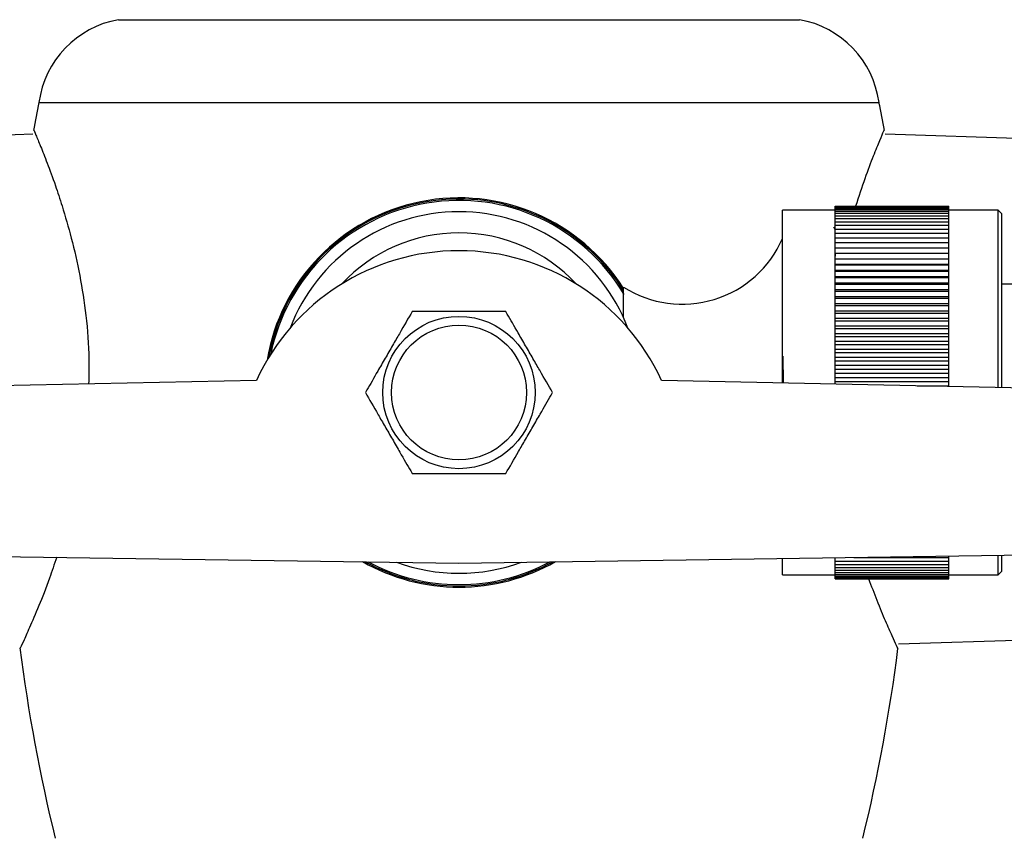
# Model space of a CAD drawing. Units: millimetres. Extents: x 17 to 2766, y 46 to 2085.
# Drawn here: x 1478 to 1538, y 341 to 391 of the extents above; entities that cross this region are included whole.
import ezdxf

# ---------------------------------------------------------------- set-up
doc = ezdxf.new("R2010")
doc.units = ezdxf.units.MM
doc.header["$LTSCALE"] = 10

msp = doc.modelspace()

# ---------------------------------------------------------------- linework, layer by layer
at = {"color": 7, "linetype": 'Continuous', "lineweight": 25}
for p, q in [((1483.609, 391.334), (1504.609, 391.334)), ((1504.609, 391.334), (1525.609, 391.334)), ((1478.709, 386.234), (1504.609, 386.234)), ((1504.609, 386.234), (1530.509, 386.234)), ((1478.338, 384.265), (1455.609, 383.534)), ((1553.609, 383.534), (1530.881, 384.265)), ((1527.809, 379.584), (1524.559, 379.584)), ((1524.559, 368.927), (1524.559, 379.584)), ((1527.809, 379.834), (1534.809, 379.834)), ((1527.809, 379.818), (1527.809, 379.834)), ((1527.809, 379.818), (1534.809, 379.818)), ((1527.809, 379.779), (1527.809, 379.818)), ((1527.809, 379.779), (1534.809, 379.779)), ((1527.809, 379.717), (1527.809, 379.779)), ((1527.809, 379.717), (1534.809, 379.717)), ((1527.809, 379.632), (1527.809, 379.717)), ((1527.809, 379.632), (1534.809, 379.632)), ((1527.809, 379.524), (1527.809, 379.632)), ((1527.809, 379.524), (1534.809, 379.524)), ((1527.809, 379.394), (1527.809, 379.524)), ((1534.809, 379.818), (1534.809, 379.834)), ((1534.809, 379.779), (1534.809, 379.818)), ((1534.809, 379.717), (1534.809, 379.779)), ((1534.809, 379.632), (1534.809, 379.717)), ((1534.809, 379.524), (1534.809, 379.632)), ((1537.859, 379.584), (1534.809, 379.584)), ((1534.809, 379.394), (1534.809, 379.524)), ((1538.059, 379.384), (1537.859, 379.584)), ((1537.859, 368.648), (1537.859, 379.584)), ((1527.809, 379.394), (1534.809, 379.394)), ((1527.809, 379.241), (1527.809, 379.394)), ((1527.809, 379.241), (1534.809, 379.241)), ((1527.809, 379.066), (1527.809, 379.241)), ((1527.809, 379.066), (1534.809, 379.066)), ((1527.809, 378.87), (1527.809, 379.066)), ((1534.809, 379.241), (1534.809, 379.394)), ((1534.809, 379.066), (1534.809, 379.241)), ((1534.809, 378.87), (1534.809, 379.066)), ((1538.059, 379.384), (1538.059, 368.643)), ((1527.809, 378.373), (1527.72, 378.528)), ((1527.809, 378.87), (1534.809, 378.87)), ((1527.809, 378.653), (1527.809, 378.87)), ((1527.809, 378.653), (1534.809, 378.653)), ((1527.809, 378.415), (1527.809, 378.653)), ((1527.809, 378.415), (1534.809, 378.415)), ((1527.809, 378.156), (1527.809, 378.415)), ((1534.809, 378.653), (1534.809, 378.87)), ((1534.809, 378.415), (1534.809, 378.653)), ((1534.809, 378.156), (1534.809, 378.415)), ((1527.809, 378.156), (1534.809, 378.156)), ((1527.809, 377.878), (1527.809, 378.156)), ((1527.809, 377.878), (1534.809, 377.878)), ((1527.809, 377.58), (1527.809, 377.878)), ((1534.809, 377.878), (1534.809, 378.156)), ((1534.809, 377.58), (1534.809, 377.878)), ((1527.809, 377.58), (1534.809, 377.58)), ((1527.809, 377.264), (1527.809, 377.58)), ((1527.809, 377.264), (1534.809, 377.264)), ((1527.809, 376.93), (1527.809, 377.264)), ((1534.809, 377.264), (1534.809, 377.58)), ((1534.809, 376.93), (1534.809, 377.264)), ((1527.809, 376.93), (1534.809, 376.93)), ((1527.809, 376.579), (1527.809, 376.93)), ((1527.809, 376.579), (1534.809, 376.579)), ((1527.809, 376.222), (1527.809, 376.579)), ((1527.831, 376.752), (1527.825, 376.93)), ((1534.809, 376.579), (1534.809, 376.93)), ((1534.809, 376.222), (1534.809, 376.579)), ((1534.809, 376.222), (1527.809, 376.222)), ((1527.809, 376.211), (1527.809, 376.222)), ((1527.809, 376.211), (1534.809, 376.211)), ((1527.809, 375.854), (1527.809, 376.211)), ((1534.809, 375.854), (1527.809, 375.854)), ((1527.809, 375.827), (1527.809, 375.854)), ((1534.809, 376.211), (1534.809, 376.222)), ((1534.809, 375.854), (1534.809, 376.211)), ((1534.809, 375.827), (1534.809, 375.854)), ((1527.809, 375.827), (1534.809, 375.827)), ((1527.809, 375.471), (1527.809, 375.827)), ((1534.809, 375.471), (1527.809, 375.471)), ((1527.809, 375.428), (1527.809, 375.471)), ((1527.809, 375.428), (1534.809, 375.428)), ((1527.809, 375.074), (1527.809, 375.428)), ((1534.809, 375.471), (1534.809, 375.827)), ((1534.809, 375.428), (1534.809, 375.471)), ((1534.809, 375.074), (1534.809, 375.428)), ((1514.759, 372.949), (1514.759, 374.834)), ((1534.809, 375.074), (1527.809, 375.074)), ((1527.809, 375.015), (1527.809, 375.074)), ((1527.809, 375.015), (1534.809, 375.015)), ((1527.809, 374.663), (1527.809, 375.015)), ((1534.809, 374.663), (1527.809, 374.663)), ((1527.809, 374.588), (1527.809, 374.663)), ((1534.809, 375.015), (1534.809, 375.074)), ((1534.809, 374.663), (1534.809, 375.015)), ((1534.809, 374.588), (1534.809, 374.663)), ((1540.304, 375.019), (1538.059, 375.019)), ((1527.809, 374.588), (1534.809, 374.588)), ((1527.809, 374.239), (1527.809, 374.588)), ((1534.809, 374.239), (1527.809, 374.239)), ((1527.809, 374.149), (1527.809, 374.239)), ((1527.809, 374.149), (1534.809, 374.149)), ((1527.809, 373.803), (1527.809, 374.149)), ((1534.809, 374.239), (1534.809, 374.588)), ((1534.809, 374.149), (1534.809, 374.239)), ((1534.809, 373.803), (1534.809, 374.149)), ((1534.809, 373.803), (1527.809, 373.803)), ((1527.809, 373.698), (1527.809, 373.803)), ((1527.809, 373.698), (1534.809, 373.698)), ((1527.809, 373.357), (1527.809, 373.698)), ((1534.809, 373.698), (1534.809, 373.803)), ((1534.809, 373.357), (1534.809, 373.698)), ((1534.809, 373.357), (1527.809, 373.357)), ((1527.809, 373.236), (1527.809, 373.357)), ((1527.809, 373.236), (1534.809, 373.236)), ((1527.809, 372.9), (1527.809, 373.236)), ((1534.809, 372.9), (1527.809, 372.9)), ((1527.809, 372.764), (1527.809, 372.9)), ((1534.809, 373.236), (1534.809, 373.357)), ((1534.809, 372.9), (1534.809, 373.236)), ((1534.809, 372.764), (1534.809, 372.9)), ((1527.809, 372.764), (1534.809, 372.764)), ((1527.809, 372.434), (1527.809, 372.764)), ((1534.809, 372.434), (1527.809, 372.434)), ((1527.809, 372.284), (1527.809, 372.434)), ((1527.809, 372.284), (1534.809, 372.284)), ((1527.809, 371.96), (1527.809, 372.284)), ((1534.809, 372.434), (1534.809, 372.764)), ((1534.809, 372.284), (1534.809, 372.434)), ((1534.809, 371.96), (1534.809, 372.284)), ((1534.809, 371.96), (1527.809, 371.96)), ((1527.809, 371.795), (1527.809, 371.96)), ((1527.809, 371.795), (1534.809, 371.795)), ((1527.809, 371.478), (1527.809, 371.795)), ((1534.809, 371.795), (1534.809, 371.96)), ((1534.809, 371.478), (1534.809, 371.795)), ((1534.809, 371.478), (1527.809, 371.478)), ((1527.809, 371.3), (1527.809, 371.478)), ((1527.809, 371.3), (1534.809, 371.3)), ((1527.809, 370.991), (1527.809, 371.3)), ((1534.809, 370.991), (1527.809, 370.991)), ((1527.809, 370.798), (1527.809, 370.991)), ((1534.809, 371.3), (1534.809, 371.478)), ((1534.809, 370.991), (1534.809, 371.3)), ((1534.809, 370.798), (1534.809, 370.991)), ((1524.57, 370.573), (1524.591, 368.927)), ((1527.809, 370.798), (1534.809, 370.798)), ((1527.809, 370.497), (1527.809, 370.798)), ((1534.809, 370.497), (1527.809, 370.497)), ((1527.809, 370.292), (1527.809, 370.497)), ((1534.809, 370.497), (1534.809, 370.798)), ((1534.809, 370.292), (1534.809, 370.497)), ((1527.809, 370.292), (1534.809, 370.292)), ((1527.809, 370), (1527.809, 370.292)), ((1534.809, 370), (1527.809, 370)), ((1527.809, 369.781), (1527.809, 370)), ((1527.809, 369.781), (1534.809, 369.781)), ((1527.809, 369.499), (1527.809, 369.781)), ((1534.809, 370), (1534.809, 370.292)), ((1534.809, 369.781), (1534.809, 370)), ((1534.809, 369.499), (1534.809, 369.781)), ((1534.809, 369.499), (1527.809, 369.499)), ((1527.809, 369.268), (1527.809, 369.499)), ((1527.809, 369.268), (1534.809, 369.268)), ((1527.809, 368.996), (1527.809, 369.268)), ((1534.809, 369.268), (1534.809, 369.499)), ((1534.809, 368.996), (1534.809, 369.268)), ((1492.119, 369.084), (1461.137, 368.433)), ((1548.081, 368.433), (1517.099, 369.084)), ((1534.809, 368.996), (1527.809, 368.996)), ((1527.809, 368.859), (1527.809, 368.996)), ((1532.858, 368.753), (1534.809, 368.753)), ((1534.809, 368.753), (1534.809, 368.996)), ((1534.809, 368.712), (1534.809, 368.753)), ((1461.137, 358.432), (1504.609, 357.817)), ((1504.609, 357.817), (1548.081, 358.432)), ((1534.809, 358.162), (1534.809, 358.244)), ((1537.859, 357.084), (1537.859, 358.287)), ((1538.059, 358.29), (1538.059, 357.284)), ((1524.559, 357.084), (1524.559, 358.066)), ((1527.809, 357.931), (1527.809, 358.145)), ((1527.809, 357.931), (1534.809, 357.931)), ((1527.809, 357.722), (1527.809, 357.931)), ((1527.809, 357.722), (1534.809, 357.722)), ((1527.809, 357.534), (1527.809, 357.722)), ((1528.96, 358.162), (1534.809, 358.162)), ((1534.809, 357.931), (1534.809, 358.162)), ((1534.809, 357.722), (1534.809, 357.931)), ((1534.809, 357.534), (1534.809, 357.722)), ((1524.559, 357.084), (1527.809, 357.084)), ((1527.809, 357.534), (1534.809, 357.534)), ((1527.809, 357.367), (1527.809, 357.534)), ((1527.809, 357.367), (1534.809, 357.367)), ((1527.809, 357.223), (1527.809, 357.367)), ((1527.809, 357.223), (1534.809, 357.223)), ((1527.809, 357.101), (1527.809, 357.223)), ((1527.809, 357.101), (1534.809, 357.101)), ((1527.809, 357.002), (1527.809, 357.101)), ((1534.809, 357.367), (1534.809, 357.534)), ((1534.809, 357.223), (1534.809, 357.367)), ((1534.809, 357.101), (1534.809, 357.223)), ((1534.809, 357.002), (1534.809, 357.101)), ((1534.809, 357.084), (1537.859, 357.084)), ((1537.859, 357.084), (1538.059, 357.284)), ((1527.809, 357.002), (1534.809, 357.002)), ((1527.809, 356.926), (1527.809, 357.002)), ((1527.809, 356.926), (1534.809, 356.926)), ((1527.809, 356.872), (1527.809, 356.926)), ((1527.809, 356.872), (1534.809, 356.872)), ((1527.809, 356.842), (1527.809, 356.872)), ((1527.809, 356.842), (1534.809, 356.842)), ((1527.809, 356.835), (1527.809, 356.842)), ((1527.809, 356.835), (1534.809, 356.835)), ((1534.809, 356.926), (1534.809, 357.002)), ((1534.809, 356.872), (1534.809, 356.926)), ((1534.809, 356.842), (1534.809, 356.872)), ((1534.809, 356.835), (1534.809, 356.842)), ((1531.715, 352.831), (1553.609, 353.534))]:
    msp.add_line(p, q, dxfattribs=at)
for radius in [4.7, 4.159]:
    msp.add_circle((1504.609, 368.334), radius, dxfattribs=at)
for centre, radius, start, end in [((1484.654, 385.426), 6, 100.0332, 172.25832), ((1524.564, 385.426), 6, 7.74168, 79.9668), ((1581.7, 365.792), 105, 168.77336, 169.74016), ((1427.518, 365.792), 105, 10.2627, 11.22664), ((1504.609, 368.334), 12.006, 32.28338, 170.44915), ((1504.609, 368.334), 11.85, 30.71233, 168.49265), ((1504.609, 368.334), 11.15, 90, 159.11996), ((1504.609, 368.334), 11.15, 20.88004, 90), ((1504.609, 368.334), 9.85, 90, 137.10874), ((1504.609, 368.334), 9.85, 42.89126, 90), ((1518.374, 380.532), 6.748, 237.60707, 336.43399), ((1504.609, 363.334), 13.75, 24.71985, 155.28015), ((1504.609, 368.334), 12.006, 240.34115, 270), ((1504.609, 368.334), 11.85, 241.74082, 298.25918), ((1504.609, 368.334), 11.15, 249.7745, 290.2255), ((1504.609, 368.334), 12.006, 270, 299.65885), ((1581.7, 365.792), 105, 187.23006, 193.75027), ((1427.518, 365.792), 105, 346.24973, 352.7495)]:
    msp.add_arc(centre, radius, start, end, dxfattribs=at)
at = {"color": 8, "linetype": 'Continuous', "lineweight": 25}
for start, end in [(90, 169.56212), (31.73916, 90), (240.96682, 299.03318)]:
    msp.add_arc((1504.609, 368.334), 11.935, start, end, dxfattribs=at)
at = {"color": 7, "linetype": 'Continuous', "lineweight": 25}
for points, knots in [([(1478.406, 384.488), (1478.4, 384.502), (1478.374, 384.562), (1478.507, 384.253), (1478.784, 383.591), (1479.207, 382.523), (1479.674, 381.265), (1479.996, 380.271), (1480.134, 379.845)], [0, 0, 0, 0, 0.057852, 0.252151, 0.452027, 0.648197, 0.849332, 1, 1, 1, 1]), ([(1529.084, 379.845), (1529.277, 380.433), (1529.669, 381.627), (1530.19, 382.98), (1530.585, 383.956), (1530.809, 384.48), (1530.813, 384.489), (1530.814, 384.493)], [0, 0, 0, 0, 0.211179, 0.428173, 0.63945, 0.85756, 1, 1, 1, 1]), ([(1480.134, 379.845), (1480.327, 379.201), (1480.718, 377.895), (1481.243, 375.598), (1481.628, 373.078), (1481.819, 370.8), (1481.783, 369.373), (1481.771, 368.867)], [0, 0, 0, 0, 0.215977, 0.437827, 0.653925, 0.877244, 1, 1, 1, 1]), ([(1501.722, 373.334), (1501.477, 372.909), (1501.123, 372.296), (1500.515, 371.243), (1500.039, 370.418), (1499.473, 369.438), (1499.095, 368.783), (1498.867, 368.388), (1498.836, 368.334)], [0, 0, 0, 0, 0.300134, 0.432065, 0.565125, 0.708017, 0.960401, 1, 1, 1, 1]), ([(1507.496, 373.334), (1507.336, 373.334), (1506.83, 373.334), (1506.01, 373.334), (1504.969, 373.334), (1504.022, 373.334), (1502.854, 373.334), (1502.167, 373.334), (1501.722, 373.334)], [0, 0, 0, 0, 0.100902, 0.320061, 0.448618, 0.57809, 0.726547, 1, 1, 1, 1]), ([(1510.383, 368.334), (1510.137, 368.76), (1509.783, 369.372), (1509.175, 370.426), (1508.699, 371.251), (1508.133, 372.23), (1507.755, 372.885), (1507.527, 373.281), (1507.496, 373.334)], [0, 0, 0, 0, 0.300134, 0.432065, 0.565125, 0.708017, 0.960401, 1, 1, 1, 1]), ([(1498.836, 368.334), (1499.081, 367.909), (1499.435, 367.296), (1500.043, 366.243), (1500.519, 365.418), (1501.085, 364.438), (1501.463, 363.783), (1501.691, 363.388), (1501.722, 363.334)], [0, 0, 0, 0, 0.300134, 0.432065, 0.565125, 0.708017, 0.960401, 1, 1, 1, 1]), ([(1507.496, 363.334), (1507.742, 363.76), (1508.095, 364.372), (1508.703, 365.426), (1509.18, 366.251), (1509.745, 367.23), (1510.123, 367.885), (1510.352, 368.281), (1510.383, 368.334)], [0, 0, 0, 0, 0.300134, 0.432065, 0.565125, 0.708017, 0.960401, 1, 1, 1, 1]), ([(1501.722, 363.334), (1502.167, 363.334), (1502.854, 363.334), (1504.022, 363.334), (1504.969, 363.334), (1506.01, 363.334), (1506.83, 363.334), (1507.336, 363.334), (1507.496, 363.334)], [0, 0, 0, 0, 0.2734529, 0.4219096, 0.551382, 0.6799389, 0.8990981, 1, 1, 1, 1]), ([(1479.8, 358.168), (1479.652, 357.73), (1479.27, 356.6), (1478.675, 355.117), (1478.108, 353.783), (1477.719, 352.919), (1477.537, 352.526), (1477.557, 352.569), (1477.562, 352.581)], [0, 0, 0, 0, 0.127205, 0.327691, 0.534323, 0.728125, 0.928654, 1, 1, 1, 1]), ([(1531.675, 352.541), (1531.676, 352.539), (1531.709, 352.468), (1531.598, 352.706), (1531.351, 353.246), (1530.928, 354.205), (1530.432, 355.377), (1530.056, 356.377), (1529.884, 356.835)], [0, 0, 0, 0, 0.0068874, 0.2090467, 0.417149, 0.6188619, 0.8256658, 1, 1, 1, 1])]:
    msp.add_open_spline(points, degree=3, knots=knots, dxfattribs=at)

doc.saveas('drawing.dxf')
